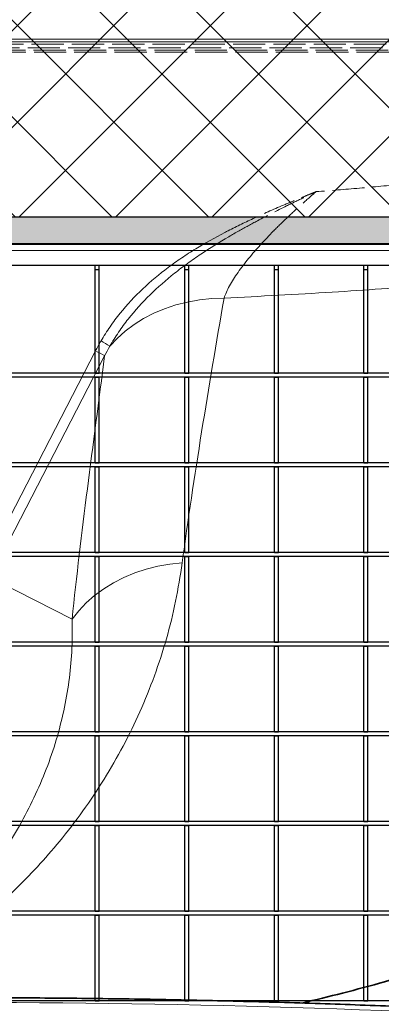
# Model space of a CAD drawing. Units: millimetres. Extents: x 20 to 4220, y -2870 to 3070.
# Drawn here: x 2208 to 2342, y -1816 to -1450 of the extents above; entities that cross this region are included whole.
import ezdxf

# ---------------------------------------------------------------- set-up
doc = ezdxf.new("R2010")
doc.units = ezdxf.units.MM
doc.linetypes.add('ACAD_ISO02W100', pattern=[15, 12, -3])
doc.layers.get('0').update_dxf_attribs({"lineweight": 25})
doc.layers.add('ARTICLE_NUMBER', color=7, linetype='Continuous')
doc.layers.add('OBJEKT', color=7, linetype='Continuous')

# ---------------------------------------------------------------- blocks, each defined once
blk = doc.blocks.new('trurtu')
at = {"color": 7, "linetype": 'Continuous', "lineweight": 30}
for p, q in [((103.684, 70), (-103.716, 70)), ((102.384, 68.4), (-102.416, 68.4)), ((23.168, 68.1), (23.168, 68.4)), ((23.468, 68.1), (23.468, 68.4)), ((29.834, 68.1), (29.834, 68.4)), ((30.134, 68.1), (30.134, 68.4)), ((36.5, 68.1), (36.5, 68.4)), ((36.8, 68.1), (36.8, 68.4)), ((43.166, 68.1), (43.166, 68.4)), ((43.466, 68.1), (43.466, 68.4)), ((23.168, 60.378), (23.168, 68.1)), ((23.168, 68.1), (23.468, 68.1)), ((23.468, 60.378), (23.468, 68.1)), ((29.834, 68.1), (30.134, 68.1)), ((29.834, 60.378), (29.834, 68.1)), ((30.134, 60.378), (30.134, 68.1)), ((36.5, 68.1), (36.8, 68.1)), ((36.5, 60.378), (36.5, 68.1)), ((36.8, 60.378), (36.8, 68.1)), ((43.166, 60.378), (43.166, 68.1)), ((43.166, 68.1), (43.466, 68.1)), ((43.466, 60.378), (43.466, 68.1)), ((102.084, 60.378), (-102.116, 60.378)), ((102.084, 60.078), (-102.116, 60.078)), ((23.168, 60.378), (23.468, 60.378)), ((23.168, 53.712), (23.168, 60.078)), ((23.168, 60.078), (23.468, 60.078)), ((23.468, 53.712), (23.468, 60.078)), ((29.834, 60.378), (30.134, 60.378)), ((29.834, 53.712), (29.834, 60.078)), ((29.834, 60.078), (30.134, 60.078)), ((30.134, 53.712), (30.134, 60.078)), ((36.5, 60.378), (36.8, 60.378)), ((36.5, 53.712), (36.5, 60.078)), ((36.5, 60.078), (36.8, 60.078)), ((36.8, 53.712), (36.8, 60.078)), ((43.166, 60.378), (43.466, 60.378)), ((43.166, 53.712), (43.166, 60.078)), ((43.166, 60.078), (43.466, 60.078)), ((43.466, 53.712), (43.466, 60.078)), ((102.084, 53.712), (-102.116, 53.712)), ((23.168, 53.712), (23.468, 53.712)), ((29.834, 53.712), (30.134, 53.712)), ((36.5, 53.712), (36.8, 53.712)), ((43.166, 53.712), (43.466, 53.712)), ((102.084, 53.412), (-102.116, 53.412)), ((23.168, 47.046), (23.168, 53.412)), ((23.168, 53.412), (23.468, 53.412)), ((23.468, 47.046), (23.468, 53.412)), ((29.834, 47.046), (29.834, 53.412)), ((29.834, 53.412), (30.134, 53.412)), ((30.134, 47.046), (30.134, 53.412)), ((36.5, 47.046), (36.5, 53.412)), ((36.5, 53.412), (36.8, 53.412)), ((36.8, 47.046), (36.8, 53.412)), ((43.166, 47.046), (43.166, 53.412)), ((43.166, 53.412), (43.466, 53.412)), ((43.466, 47.046), (43.466, 53.412)), ((102.084, 47.046), (-102.116, 47.046)), ((23.168, 47.046), (23.468, 47.046)), ((29.834, 47.046), (30.134, 47.046)), ((36.5, 47.046), (36.8, 47.046)), ((43.166, 47.046), (43.466, 47.046)), ((102.084, 46.746), (-102.116, 46.746)), ((23.168, 40.38), (23.168, 46.746)), ((23.168, 46.746), (23.468, 46.746)), ((23.468, 40.38), (23.468, 46.746)), ((29.834, 40.38), (29.834, 46.746)), ((29.834, 46.746), (30.134, 46.746)), ((30.134, 40.38), (30.134, 46.746)), ((36.5, 40.38), (36.5, 46.746)), ((36.5, 46.746), (36.8, 46.746)), ((36.8, 40.38), (36.8, 46.746)), ((43.166, 40.38), (43.166, 46.746)), ((43.166, 46.746), (43.466, 46.746)), ((43.466, 40.38), (43.466, 46.746)), ((102.084, 40.38), (-102.116, 40.38)), ((23.168, 40.38), (23.468, 40.38)), ((29.834, 40.38), (30.134, 40.38)), ((36.5, 40.38), (36.8, 40.38)), ((43.166, 40.38), (43.466, 40.38)), ((102.084, 40.08), (-102.116, 40.08)), ((23.168, 33.714), (23.168, 40.08)), ((23.168, 40.08), (23.468, 40.08)), ((23.468, 33.714), (23.468, 40.08)), ((29.834, 33.714), (29.834, 40.08)), ((29.834, 40.08), (30.134, 40.08)), ((30.134, 33.714), (30.134, 40.08)), ((36.5, 33.714), (36.5, 40.08)), ((36.5, 40.08), (36.8, 40.08)), ((36.8, 33.714), (36.8, 40.08)), ((43.166, 33.714), (43.166, 40.08)), ((43.166, 40.08), (43.466, 40.08)), ((43.466, 33.714), (43.466, 40.08)), ((102.084, 33.714), (-102.116, 33.714)), ((23.168, 33.714), (23.468, 33.714)), ((29.834, 33.714), (30.134, 33.714)), ((36.5, 33.714), (36.8, 33.714)), ((43.166, 33.714), (43.466, 33.714)), ((102.084, 33.414), (-102.116, 33.414)), ((23.168, 27.048), (23.168, 33.414)), ((23.168, 33.414), (23.468, 33.414)), ((23.468, 27.048), (23.468, 33.414)), ((29.834, 27.048), (29.834, 33.414)), ((29.834, 33.414), (30.134, 33.414)), ((30.134, 27.048), (30.134, 33.414)), ((36.5, 27.048), (36.5, 33.414)), ((36.5, 33.414), (36.8, 33.414)), ((36.8, 27.048), (36.8, 33.414)), ((43.166, 27.048), (43.166, 33.414)), ((43.166, 33.414), (43.466, 33.414)), ((43.466, 27.048), (43.466, 33.414)), ((102.084, 27.048), (-102.116, 27.048)), ((102.084, 26.748), (-102.116, 26.748)), ((23.168, 27.048), (23.468, 27.048)), ((23.168, 20.382), (23.168, 26.748)), ((23.168, 26.748), (23.468, 26.748)), ((23.468, 20.382), (23.468, 26.748)), ((29.834, 27.048), (30.134, 27.048)), ((29.834, 20.382), (29.834, 26.748)), ((29.834, 26.748), (30.134, 26.748)), ((30.134, 20.382), (30.134, 26.748)), ((36.5, 27.048), (36.8, 27.048)), ((36.5, 20.382), (36.5, 26.748)), ((36.5, 26.748), (36.8, 26.748)), ((36.8, 20.382), (36.8, 26.748)), ((43.166, 27.048), (43.466, 27.048)), ((43.166, 20.382), (43.166, 26.748)), ((43.166, 26.748), (43.466, 26.748)), ((43.466, 20.382), (43.466, 26.748)), ((102.084, 20.382), (-102.116, 20.382)), ((102.084, 20.082), (-102.116, 20.082)), ((23.168, 20.382), (23.468, 20.382)), ((23.168, 13.716), (23.168, 20.082)), ((23.168, 20.082), (23.468, 20.082)), ((23.468, 13.716), (23.468, 20.082)), ((29.834, 20.382), (30.134, 20.382)), ((29.834, 13.716), (29.834, 20.082)), ((29.834, 20.082), (30.134, 20.082)), ((30.134, 13.716), (30.134, 20.082)), ((36.5, 20.382), (36.8, 20.382)), ((36.5, 13.716), (36.5, 20.082)), ((36.5, 20.082), (36.8, 20.082)), ((36.8, 13.716), (36.8, 20.082)), ((43.166, 20.382), (43.466, 20.382)), ((43.166, 13.716), (43.166, 20.082)), ((43.166, 20.082), (43.466, 20.082)), ((43.466, 13.716), (43.466, 20.082)), ((102.084, 13.716), (-102.116, 13.716)), ((23.168, 13.716), (23.468, 13.716)), ((29.834, 13.716), (30.134, 13.716)), ((36.5, 13.716), (36.8, 13.716)), ((43.166, 13.716), (43.466, 13.716))]:
    blk.add_line(p, q, dxfattribs=at)
at = {"color": 7, "linetype": 'Continuous', "lineweight": 0}
blk.add_line((103.484, 69.5), (-103.516, 69.5), dxfattribs=at)

msp = doc.modelspace()

# ---------------------------------------------------------------- hatches: boundary and pattern name
at = {"layer": 'OBJEKT'}
h = msp.add_hatch(dxfattribs=at)
h.set_pattern_fill('NET', color=2, scale=8, angle=45, style=0)
h.set_pattern_definition([(45, (1182.99, 505.366), (-17.96051, 17.96051), []), (135, (1182.99, 505.366), (-17.96051, -17.96051), [])])
h.paths.add_polyline_path([(1253.63, -1343.43), (1253.52, -1523.43), (2985.93, -1523.43), (2986.05, -1343.43)])
h = msp.add_hatch(dxfattribs=at)
h.set_pattern_fill('DASH', color=2, scale=1.5, angle=135, style=0)
h.set_pattern_definition([(135, (-3.876, -77.9857), (-6.735192, 4e-16), [4.7625, -4.7625])])
h.paths.add_polyline_path([(1253.52, -1533.83), (2719.24, -1533.63), (2719.74, -1533.63), (2985.93, -1533.63), (2985.93, -1523.43), (1253.52, -1523.63)])

# ---------------------------------------------------------------- linework, layer by layer
at = {"layer": 'ARTICLE_NUMBER', "color": 7, "lineweight": 13}
for p, q in [((1607.76, -1457.43), (2631.92, -1457.43)), ((2631.92, -1458.43), (1625.64, -1458.43)), ((1739.84, -1458.43), (2499.84, -1458.43)), ((2213.07, -1458.43), (2213.07, -1458.43)), ((2244.6, -1458.43), (2244.6, -1458.43))]:
    msp.add_line(p, q, dxfattribs=at)
at = {"layer": 'ARTICLE_NUMBER', "color": 7, "linetype": 'ACAD_ISO02W100', "lineweight": 13}
for p, q in [((1625.64, -1458.43), (2614.04, -1458.43)), ((2213.07, -1458.43), (2213.07, -1458.43)), ((2244.6, -1458.43), (2244.6, -1458.43)), ((2569.77, -1461.43), (2167.99, -1461.43)), ((2211.38, -1461.43), (2211.38, -1461.43)), ((2245.24, -1461.43), (2245.24, -1461.43)), ((2246.3, -1461.43), (2246.3, -1461.43))]:
    msp.add_line(p, q, dxfattribs=at)
at = {"layer": 'ARTICLE_NUMBER', "color": 8, "linetype": 'ACAD_ISO02W100', "lineweight": 13}
for p, q in [((2614.04, -1459.29), (1625.64, -1459.29)), ((1625.64, -1460.57), (2614.04, -1460.57)), ((2167.98, -1462.25), (2569.76, -1462.25))]:
    msp.add_line(p, q, dxfattribs=at)
at = {"layer": 'ARTICLE_NUMBER', "color": 8, "linetype": 'Continuous', "lineweight": 18}
for p, q in [((2235.89, -1573.29), (2193.27, -1655.74)), ((2196.65, -1657.57), (2239.27, -1575.13)), ((2196.65, -1657.57), (2227.14, -1673.1))]:
    msp.add_line(p, q, dxfattribs=at)
at = {"layer": 'ARTICLE_NUMBER', "color": 8, "linetype": 'Continuous', "lineweight": 18, "flags": 128}
for points in [[(2283.69, -1553.68), (2279.09, -1553.85), (2274.54, -1554.34), (2270.08, -1555.14), (2265.74, -1556.24), (2261.55, -1557.64), (2257.54, -1559.33), (2253.75, -1561.3), (2250.19, -1563.52), (2246.89, -1565.99), (2243.88, -1568.7), (2241.17, -1571.61)], [(2268.11, -1652.17), (2263.55, -1652.64), (2259.06, -1653.42), (2254.68, -1654.51), (2250.45, -1655.9), (2246.39, -1657.59), (2242.53, -1659.56), (2238.9, -1661.81), (2235.52, -1664.3), (2232.42, -1667.02), (2229.62, -1669.97), (2227.14, -1673.1)]]:
    msp.add_lwpolyline(points, dxfattribs=at)
at = {"layer": 'ARTICLE_NUMBER', "color": 8, "linetype": 'Continuous', "lineweight": 18}
for centre, radius, start, end in [((2202.73, -1630.95), 70.71, 57.0616, 60.159), ((2205.26, -1634), 67.99, 59.9802, 63.2264)]:
    msp.add_arc(centre, radius, start, end, dxfattribs=at)
msp.add_ellipse((2152.09, -1929.9), major_axis=(-690.46, -5.67), ratio=0.165309, start_param=4.356369, end_param=4.757765, dxfattribs=at)
at = {"layer": 'ARTICLE_NUMBER', "color": 8, "linetype": 'ACAD_ISO02W100', "lineweight": 13}
for points, knots in [([(2569.76, -1462.25), (2564.77, -1464.26), (2559.75, -1466.18), (2549.65, -1469.87), (2544.58, -1471.64), (2534.38, -1475.05), (2529.26, -1476.7), (2518.98, -1479.86), (2513.82, -1481.38), (2498.29, -1485.76), (2487.88, -1488.43), (2466.95, -1493.37), (2456.43, -1495.62), (2435.33, -1499.74), (2424.74, -1501.6), (2403.5, -1504.97), (2392.85, -1506.47), (2376.85, -1508.48), (2371.51, -1509.1), (2360.82, -1510.27), (2355.47, -1510.82), (2344.76, -1511.84), (2339.41, -1512.32), (2328.69, -1513.24), (2323.33, -1513.68), (2317.97, -1514.09)], [0, 0, 0, 0, 0.0625, 0.0625, 0.125, 0.125, 0.1875, 0.1875, 0.25, 0.25, 0.375, 0.375, 0.5, 0.5, 0.625, 0.625, 0.75, 0.75, 0.8125, 0.8125, 0.875, 0.875, 0.9375, 0.9375, 1, 1, 1, 1]), ([(2285.2, -1528.63), (2288.47, -1526.95), (2291.79, -1525.35), (2298.88, -1522.09), (2302.67, -1520.43), (2308.39, -1518.01), (2310.3, -1517.22), (2313.18, -1516.04), (2314.13, -1515.65), (2315.57, -1515.06), (2316.29, -1514.77), (2317.01, -1514.48), (2317.49, -1514.29), (2317.73, -1514.19), (2317.97, -1514.09)], [0.6387871, 0.6387871, 0.6387871, 0.6387871, 0.75, 0.75, 0.875, 0.875, 0.9375, 0.9375, 0.96875, 0.96875, 0.984375, 0.9921875, 0.9921875, 1, 1, 1, 1]), ([(2289.33, -1528.63), (2291.57, -1527.37), (2293.84, -1526.14), (2299.71, -1523.03), (2303.33, -1521.19), (2308.8, -1518.49), (2310.63, -1517.6), (2313.38, -1516.28), (2314.3, -1515.84), (2315.68, -1515.18), (2316.13, -1514.96), (2317.05, -1514.53), (2317.51, -1514.31), (2317.97, -1514.09)], [0.6709046, 0.6709046, 0.6709046, 0.6709046, 0.75, 0.75, 0.875, 0.875, 0.9375, 0.9375, 0.96875, 0.96875, 0.984375, 0.984375, 1, 1, 1, 1]), ([(2302.21, -1528.63), (2303.85, -1526.97), (2305.53, -1525.34), (2308.97, -1522.08), (2310.73, -1520.46), (2314.32, -1517.25), (2316.14, -1515.66), (2317.97, -1514.09)], [0.6267051, 0.6267051, 0.6267051, 0.6267051, 0.75, 0.75, 0.875, 0.875, 1, 1, 1, 1])]:
    msp.add_open_spline(points, degree=3, knots=knots, dxfattribs=at)
at = {"layer": 'ARTICLE_NUMBER', "color": 8, "linetype": 'Continuous', "lineweight": 18}
for points, knots in [([(2237.91, -1569.62), (2238.97, -1567.81), (2240.09, -1566.05), (2241.88, -1563.48), (2242.49, -1562.63), (2243.74, -1560.96), (2244.39, -1560.13), (2247.66, -1556.08), (2250.48, -1553.07), (2256.44, -1547.42), (2259.59, -1544.79), (2264.53, -1541.09), (2266.21, -1539.89), (2269.64, -1537.58), (2271.38, -1536.46), (2276.7, -1533.19), (2280.32, -1531.17), (2284.39, -1529.05), (2284.79, -1528.84), (2285.2, -1528.63)], [0, 0, 0, 0, 0.0625, 0.0625, 0.09375, 0.09375, 0.125, 0.125, 0.25, 0.25, 0.375, 0.375, 0.4375, 0.4375, 0.5, 0.5, 0.625, 0.625, 0.6387871, 0.6387871, 0.6387871, 0.6387871]), ([(2241.17, -1571.61), (2242.19, -1569.83), (2243.28, -1568.1), (2245, -1565.56), (2245.59, -1564.72), (2246.8, -1563.07), (2247.42, -1562.26), (2250.58, -1558.26), (2253.3, -1555.26), (2259.05, -1549.62), (2262.09, -1546.97), (2266.83, -1543.21), (2268.45, -1541.99), (2271.73, -1539.61), (2273.4, -1538.45), (2278.47, -1535.05), (2281.93, -1532.91), (2286.73, -1530.11), (2288.03, -1529.36), (2289.33, -1528.63)], [0, 0, 0, 0, 0.0625, 0.0625, 0.09375, 0.09375, 0.125, 0.125, 0.25, 0.25, 0.375, 0.375, 0.4375, 0.4375, 0.5, 0.5, 0.625, 0.625, 0.6709046, 0.6709046, 0.6709046, 0.6709046]), ([(2283.69, -1553.68), (2297.12, -1552.98), (2322.73, -1551.66), (2357.59, -1549.17), (2388.26, -1546.36), (2416.08, -1543.21), (2443.9, -1539.4), (2470.67, -1535.02), (2490.13, -1531.25), (2500.33, -1529.08), (2502.39, -1528.63)], [0, 0, 0, 0, 0.1166417, 0.2225304, 0.3032685, 0.384051, 0.4657356, 0.5474917, 0.620137, 0.6385514, 0.6385514, 0.6385514, 0.6385514]), ([(2283.69, -1553.68), (2284.15, -1552.25), (2284.85, -1550.72), (2286.16, -1548.31), (2286.65, -1547.49), (2287.71, -1545.82), (2288.28, -1544.97), (2289.49, -1543.25), (2290.12, -1542.39), (2291.44, -1540.67), (2292.12, -1539.81), (2294.23, -1537.23), (2295.72, -1535.52), (2298.06, -1532.95), (2298.86, -1532.09), (2300.49, -1530.39), (2301.31, -1529.54), (2302.16, -1528.68), (2302.19, -1528.65), (2302.21, -1528.63)], [0, 0, 0, 0, 0.125, 0.125, 0.1875, 0.1875, 0.25, 0.25, 0.3125, 0.3125, 0.375, 0.375, 0.5, 0.5, 0.5625, 0.5625, 0.625, 0.625, 0.6267051, 0.6267051, 0.6267051, 0.6267051]), ([(2268.11, -1652.17), (2270.23, -1636.27), (2272.71, -1619.92), (2278.01, -1586.91), (2280.84, -1570.24), (2283.69, -1553.68)], [0, 0, 0, 0, 0.5, 0.5, 1, 1, 1, 1]), ([(2140.91, -1814.1), (2141.84, -1813.84), (2144.24, -1813.19), (2148.49, -1811.75), (2153.64, -1809.77), (2159.03, -1807.35), (2165.56, -1804.05), (2173.05, -1799.77), (2181.25, -1794.37), (2188.92, -1788.66), (2197.05, -1781.97), (2205.58, -1774.19), (2214.32, -1765.21), (2222.92, -1755.33), (2231.28, -1744.48), (2239.2, -1732.62), (2246.29, -1720.31), (2252.55, -1707.48), (2257.94, -1694.18), (2262.38, -1680.44), (2265.9, -1666.43), (2267.37, -1656.93), (2268.11, -1652.17)], [0, 0, 0, 0, 0.009815, 0.025059, 0.048486, 0.071948, 0.095401, 0.139072, 0.18279, 0.226538, 0.270251, 0.329619, 0.389006, 0.448379, 0.51643, 0.584533, 0.652635, 0.720684, 0.790485, 0.860345, 0.930202, 1, 1, 1, 1]), ([(2227.14, -1673.1), (2227.18, -1676.72), (2227.27, -1683.97), (2226.28, -1694.88), (2224.48, -1705.77), (2221.79, -1716.66), (2218.21, -1727.48), (2213.72, -1738.19), (2208.41, -1748.63), (2202.6, -1758.26), (2196.45, -1767.07), (2190.08, -1775.11), (2183.65, -1782.22), (2177.34, -1788.47), (2171.19, -1793.93), (2164.48, -1799.15), (2158.27, -1803.31), (2152.84, -1806.51), (2148.38, -1808.84), (2144.1, -1810.76), (2140.1, -1812.29), (2136.9, -1813.37), (2134.63, -1813.94), (2133.71, -1814.17)], [0, 0, 0, 0, 0.066892, 0.133829, 0.200769, 0.267662, 0.336006, 0.404395, 0.472786, 0.541133, 0.599426, 0.657731, 0.716019, 0.760332, 0.804679, 0.848995, 0.893265, 0.916078, 0.938898, 0.961685, 0.975956, 0.990238, 1, 1, 1, 1])]:
    msp.add_open_spline(points, degree=3, knots=knots, dxfattribs=at)
at = {"layer": 'ARTICLE_NUMBER', "color": 7, "linetype": 'Continuous', "lineweight": 35}
for points, knots in [([(2603.79, -1528.63), (2579.39, -1570.94), (2546.48, -1627.98), (2509.48, -1691.86), (2495.31, -1716.63), (2488.53, -1728.32), (2484.91, -1734.57), (2481.91, -1739.16), (2478.74, -1743.47), (2475.19, -1747.77), (2471.34, -1751.97), (2467.19, -1756.04), (2462.81, -1759.9), (2458.23, -1763.51), (2453.49, -1766.85), (2448.58, -1769.91), (2443.49, -1772.72), (2438.14, -1775.27), (2432.03, -1777.94), (2424.73, -1780.86), (2415.28, -1784.39), (2403.52, -1788.74), (2389.59, -1793.66), (2374.5, -1798.67), (2359.03, -1803.47), (2343.44, -1807.97), (2328.03, -1812.12), (2317.77, -1814.61), (2312.78, -1815.83)], [0.0560731, 0.0560731, 0.0560731, 0.0560731, 0.3758192, 0.4871434, 0.5393821, 0.5626076, 0.5755904, 0.586667, 0.5984829, 0.6106388, 0.6230986, 0.6358044, 0.6486339, 0.6612988, 0.6739453, 0.6865704, 0.6991686, 0.7119685, 0.7254072, 0.7427953, 0.7634056, 0.7914468, 0.8248649, 0.8601461, 0.8955036, 0.9309183, 0.9663307, 1, 1, 1, 1]), ([(2392.14, -1819.16), (2387.04, -1818.9), (2372.15, -1818.13), (2347.29, -1817.02), (2317.37, -1815.92), (2286.96, -1815.05), (2256.09, -1814.4), (2224.86, -1813.98), (2193.36, -1813.8), (2161.68, -1813.86), (2137.16, -1814.09), (2123.2, -1814.3), (2119.84, -1814.35)], [0, 0, 0, 0, 0.056275, 0.164336, 0.27421, 0.386013, 0.499444, 0.614188, 0.729917, 0.846292, 0.962967, 1, 1, 1, 1])]:
    msp.add_open_spline(points, degree=3, knots=knots, dxfattribs=at)
at = {"layer": 'ARTICLE_NUMBER', "color": 8, "linetype": 'Continuous', "lineweight": 18}
for points in [[(2237.91, -1569.62), (2237.2, -1570.82), (2236.53, -1572.05), (2235.89, -1573.29)], [(2239.27, -1575.13), (2239.88, -1573.94), (2240.51, -1572.76), (2241.17, -1571.61)], [(2239.27, -1575.13), (2234.98, -1608.12), (2230.43, -1641.47), (2227.14, -1673.1)]]:
    msp.add_open_spline(points, degree=3, dxfattribs=at)
at = {"layer": 'OBJEKT', "color": 7}
for p, q in [((1253.52, -1523.43), (2985.93, -1523.43)), ((1253.52, -1533.63), (2985.93, -1533.63))]:
    msp.add_line(p, q, dxfattribs=at)

# ---------------------------------------------------------------- block references
at = {"xscale": 5, "yscale": 5, "zscale": 2}
msp.add_blockref('trurtu', (2119.91, -1883.53), dxfattribs=at)

doc.saveas('drawing.dxf')
